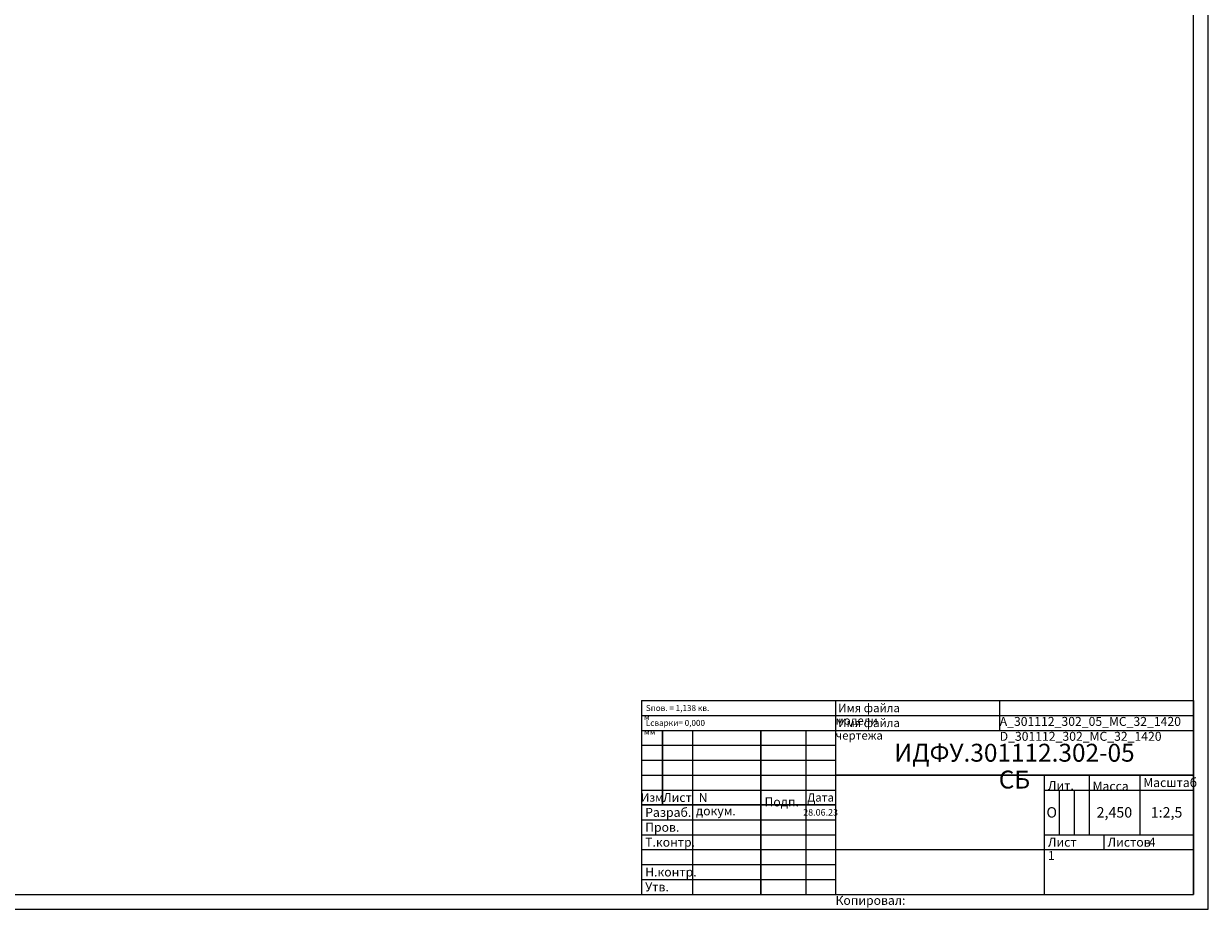
# Model space of a CAD drawing. Units: millimetres. Extents: x 0 to 841, y 0 to 594.
# Drawn here: x 444 to 841, y 0 to 297 of the extents above; entities that cross this region are included whole.
import ezdxf

# ---------------------------------------------------------------- set-up
doc = ezdxf.new("R2010")
doc.units = ezdxf.units.MM
doc.header["$LTSCALE"] = 46.255
doc.layers.get('0').update_dxf_attribs({"linetype": 'CONTINUOUS'})
doc.styles.get("Standard").update_dxf_attribs({"font": 'gost.ttf'})
doc.styles.add('TEXTSTYLE_2', font='gost.ttf')
doc.styles.add('TEXTSTYLE_3', font='gost.ttf')

msp = doc.modelspace()

# ---------------------------------------------------------------- linework, layer by layer
at = {"color": 2, "linetype": 'CONTINUOUS'}
for p, q in [((841, 0), (841, 594)), ((651.00326, 70.01284), (716.00326, 70.01284)), ((651.00326, 70.01284), (651.00326, 60.01284)), ((716.00086, 70.01077), (836.00086, 70.01077)), ((716.00086, 70.01077), (716.00086, 60.01077)), ((716.00326, 70.01284), (716.00326, 60.01284)), ((771.00086, 70.01077), (771.00086, 60.01077)), ((836.00086, 70.01077), (836.00086, 60.01077)), ((651.00326, 65.01284), (716.00326, 65.01284)), ((716.00086, 65.01077), (836.00086, 65.01077)), ((651.00086, 60.01077), (836.00086, 60.01077)), ((651.00086, 60.01077), (651.00086, 5.01077)), ((651.00326, 60.01284), (716.00326, 60.01284)), ((658.00086, 60.01077), (658.00086, 35.01077)), ((668.00086, 60.01077), (668.00086, 5.01077)), ((691.00086, 60.01077), (691.00086, 5.01077)), ((706.00086, 60.01077), (706.00086, 5.01077)), ((716.00086, 60.01077), (836.00086, 60.01077)), ((716.00086, 60.01077), (716.00086, 5.01077)), ((836.00086, 60.01077), (836.00086, 5.01077)), ((651.00086, 55.01077), (716.00086, 55.01077)), ((651.00086, 50.01077), (716.00086, 50.01077)), ((651.00086, 45.01077), (836.00086, 45.01077)), ((716.00086, 45.01077), (786.00086, 45.01077)), ((716.00086, 45.01077), (716.00086, 5.01077)), ((786.00086, 45.01077), (786.00086, 5.01077)), ((786.00086, 45.01077), (786.00086, 5.01077)), ((801.00086, 45.01077), (801.00086, 25.01077)), ((818.00086, 45.01077), (818.00086, 25.01077)), ((651.00086, 40.01077), (716.00086, 40.01077)), ((786.00086, 40.01077), (836.00086, 40.01077)), ((791.00086, 40.01077), (791.00086, 25.01077)), ((796.00086, 40.01077), (796.00086, 25.01077)), ((651.00086, 35.01077), (716.00086, 35.01077)), ((651.00086, 30.01077), (716.00086, 30.01077)), ((651.00086, 25.01077), (716.00086, 25.01077)), ((786.00086, 25.01077), (836.00086, 25.01077)), ((806.00086, 25.01077), (806.00086, 20.01077)), ((651.00086, 20.01077), (836.00086, 20.01077)), ((716.00086, 20.01077), (786.00086, 20.01077)), ((651.00086, 15.01077), (716.00086, 15.01077)), ((651.00086, 10.01077), (716.00086, 10.01077)), ((651.00086, 5.01077), (836.00086, 5.01077)), ((716.00086, 5.01077), (786.00086, 5.01077)), ((0, 0), (841, 0))]:
    msp.add_line(p, q, dxfattribs=at)
at = {"color": 7, "linetype": 'CONTINUOUS'}
for p, q in [((836, 5), (836, 589)), ((651.00086, 60.01077), (836.00086, 60.01077)), ((651.00086, 60.01077), (651.00086, 5.01077)), ((658.00086, 35.01077), (658.00086, 60.01077)), ((668.00086, 60.01077), (668.00086, 5.01077)), ((691.00086, 5.01077), (691.00086, 60.01077)), ((706.00086, 60.01077), (706.00086, 5.01077)), ((716.00086, 60.01077), (716.00086, 5.01077)), ((836.00086, 45.01077), (716.00086, 45.01077)), ((786.00086, 45.01077), (786.00086, 5.01077)), ((801.00086, 45.01077), (801.00086, 25.01077)), ((818.00086, 45.01077), (818.00086, 25.01077)), ((651.00086, 40.01077), (716.00086, 40.01077)), ((786.00086, 40.01077), (836.00086, 40.01077)), ((716.00086, 35.01077), (651.00086, 35.01077)), ((786.00086, 25.01077), (836.00086, 25.01077)), ((806.00086, 25.01077), (806.00086, 20.01077)), ((716.00086, 20.01077), (836.00086, 20.01077)), ((20, 5), (836, 5))]:
    msp.add_line(p, q, dxfattribs=at)

# ---------------------------------------------------------------- texts
at = {"color": 2, "linetype": 'CONTINUOUS', "line_spacing_factor": 0.9}
for s, insert, char_height, width, attachment_point in [(' Sпов. = 1,138 кв. м ', (651.80326, 68.51284), 2, 22.1323529, 1), (' Lсварки= 0,000 мм', (651.80326, 63.51284), 2, 20.8455882, 1), (' \\H3.0;Подп.', (692.20086, 37.51077), 1.5, 8.7077206, 1), ('Дата', (711.00086, 38.91077), 2.8, 7.5044118, 2)]:
    msp.add_mtext(s, dxfattribs=dict(at, insert=insert, char_height=char_height, width=width, attachment_point=attachment_point))
for s, insert, char_height, width, attachment_point, style in [(' Имя файла модели', (716.06336, 68.91077), 2.8, 29.05, 1, 'TEXTSTYLE_2'), (' Имя файла чертежа', (716.06336, 63.91077), 2.8, 31.4794118, 1, 'TEXTSTYLE_2'), (' A_301112_302_05_MC_32_1420', (771.06336, 69.01077), 3, 48.3198529, 1, 'TEXTSTYLE_2'), (' D_301112_302_MC_32_1420', (771.06336, 64.01077), 3, 42.6617647, 1, 'TEXTSTYLE_2'), ('Масштаб', (819.20086, 44.01077), 3, 14.1176471, 1, 'TEXTSTYLE_2'), (' \\H3.0;Лит.', (787.20086, 43.01077), 2, 8.1286765, 1, 'TEXTSTYLE_2'), (' \\H3.0;Масса', (802.20086, 42.81077), 1.8, 10.4448529, 1, 'TEXTSTYLE_2'), ('Изм', (654.50086, 38.91077), 2.8, 5.1573529, 2, 'TEXTSTYLE_2'), ('Лист', (663.00086, 39.01077), 3, 8.0404412, 2, 'TEXTSTYLE_2'), (' N докум.', (669.20086, 39.01077), 3, 15.1323529, 1, 'TEXTSTYLE_2'), ('Разраб.', (652.20086, 34.01077), 3, 11.1617647, 1, 'TEXTSTYLE_2'), ('28.06.23', (711.00086, 33.61077), 2.2, 9.3419118, 2, 'TEXTSTYLE_3'), ('O', (788.50086, 34.26077), 3.5, 2.2775735, 2, 'TEXTSTYLE_2'), ('2,450', (809.50086, 34.26077), 3.5, 9.5863971, 2, 'TEXTSTYLE_2'), ('1:2,5', (827.00086, 34.26077), 3.5, 7.2702206, 2, 'TEXTSTYLE_2'), ('Пров.', (652.20086, 29.01077), 3, 7.7977941, 1, 'TEXTSTYLE_2'), ('Т.контр.', (652.20086, 24.01077), 3, 12.5294118, 1, 'TEXTSTYLE_2'), ('Лист 1', (787.20086, 24.01077), 3, 11.1617647, 1, 'TEXTSTYLE_2'), ('Листов', (807.20086, 24.01077), 3, 11.5257353, 1, 'TEXTSTYLE_2'), ('  4', (819.20086, 24.01077), 3, 5.5919118, 1, 'TEXTSTYLE_2'), ('Н.контр.', (652.20086, 14.01077), 3, 12.5294118, 1, 'TEXTSTYLE_2'), ('Утв.', (652.20086, 9.01077), 3, 6.6948529, 1, 'TEXTSTYLE_2'), ('Копировал:', (716, 4.5), 3, 16.5110294, 1, 'TEXTSTYLE_2')]:
    msp.add_mtext(s, dxfattribs=dict(at, insert=insert, char_height=char_height, width=width, attachment_point=attachment_point, style=style))
at = {"color": 7, "linetype": 'CONTINUOUS', "insert": (776.00086, 55.51077), "char_height": 6, "width": 72.5735294, "attachment_point": 2, "line_spacing_factor": 0.9}
msp.add_mtext('ИДФУ.301112.302-05 СБ', dxfattribs=at)

doc.saveas('drawing.dxf')
